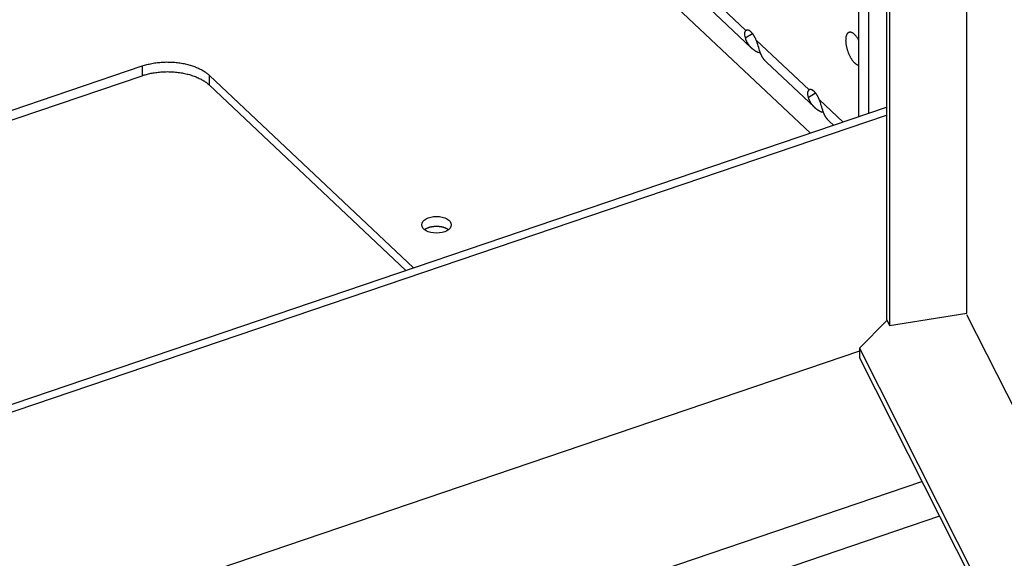
# Model space of a CAD drawing. Units: millimetres. Extents: x -1657 to 977, y -1520 to 441.
# Drawn here: x -1132 to -1019, y -143 to -81 of the extents above; entities that cross this region are included whole.
import ezdxf

# ---------------------------------------------------------------- set-up
doc = ezdxf.new("R2010")
doc.units = ezdxf.units.MM
doc.header["$MEASUREMENT"] = 0
doc.layers.add('DIBUJO', color=3, linetype='Continuous')

msp = doc.modelspace()

# ---------------------------------------------------------------- linework, layer by layer
at = {"layer": 'DIBUJO', "color": 150, "linetype": 'Continuous'}
for p, q in [((-1023.23, -114.53), (-1023.23, 258.61)), ((-1034.48, -91.62), (-1034.48, 244.38)), ((-1035.64, -92.01), (-1035.64, 243.99)), ((-1032.47, -62.53), (-1032.47, -115.23)), ((-1032.09, -63.27), (-1032.09, -115.97)), ((-1032.47, -115.23), (-1032.09, -115.97)), ((-1032.09, -115.97), (-1023.23, -114.53)), ((-938.63, -282.01), (-1023.23, -114.72)), ((-1032.47, -115.41), (-1035.56, -118.56)), ((-1032.38, -115.4), (-1032.47, -115.41)), ((-1035.56, -118.56), (-938.63, -310.24)), ((-1035.56, -118.56), (-1035.56, -119.68)), ((-1035.56, -119.68), (-938.63, -311.35))]:
    msp.add_line(p, q, dxfattribs=at)
at = {"layer": 'DIBUJO', "color": 221, "linetype": 'Continuous'}
for p, q in [((-1077.45, -59.71), (-1041.19, -93.89)), ((-1257.73, -133.66), (-1117.85, -86.18)), ((-1110.13, -87.27), (-1086.72, -109.35))]:
    msp.add_line(p, q, dxfattribs=at)
at = {"layer": 'DIBUJO', "color": 237, "linetype": 'Continuous'}
for p, q in [((-1048.58, -82.1), (-1054.63, -76.39)), ((-1047.97, -84.1), (-1053.47, -78.91)), ((-1048.68, -82.97), (-1047.84, -82.45)), ((-1048.58, -82.1), (-1048.48, -82.07)), ((-1041.34, -88.92), (-1047.4, -83.21)), ((-1040.73, -90.92), (-1046.23, -85.74)), ((-1041.34, -88.92), (-1041.25, -88.89)), ((-1041.45, -89.79), (-1040.61, -89.27)), ((-1037.43, -92.62), (-1040.16, -90.04)), ((-1038.54, -92.99), (-1039, -92.56))]:
    msp.add_line(p, q, dxfattribs=at)
at = {"layer": 'DIBUJO', "color": 30, "linetype": 'Continuous'}
for p, q in [((-1117.85, -86.18), (-1117.85, -87.3)), ((-1257.73, -134.77), (-1117.85, -87.3)), ((-1110.13, -88.39), (-1110.13, -87.27)), ((-1110.13, -88.39), (-1087.59, -109.64))]:
    msp.add_line(p, q, dxfattribs=at)
at = {"layer": 'DIBUJO', "color": 40, "linetype": 'Continuous'}
for p, q in [((-1349.12, -198.41), (-1032.47, -90.93)), ((-1349.12, -199.3), (-1032.47, -91.82)), ((-1035.56, -118.92), (-1347.16, -224.68)), ((-1333.56, -237.44), (-1028.39, -133.86)), ((-1026.37, -137.85), (-1329.9, -240.87))]:
    msp.add_line(p, q, dxfattribs=at)
at = {"layer": 'DIBUJO', "color": 237, "linetype": 'Continuous'}
for points in [[(-1047.4, -83.21), (-1047.43, -83.14, 0.005305), (-1047.46, -83.07, 0.005139), (-1047.49, -83, 0.005165), (-1047.53, -82.93, 0.005482), (-1047.56, -82.87, 0.005735), (-1047.6, -82.8, 0.00598), (-1047.64, -82.73, 0.006249), (-1047.68, -82.67, 0.006599), (-1047.72, -82.6, 0.00697), (-1047.77, -82.54, 0.007401), (-1047.81, -82.49, 0.00788), (-1047.85, -82.43, 0.008428), (-1047.9, -82.38, 0.009064), (-1047.94, -82.33, 0.009783), (-1047.99, -82.29, 0.010591), (-1048.03, -82.25, 0.011438), (-1048.08, -82.21, 0.012586), (-1048.12, -82.18, 0.013971), (-1048.17, -82.15, 0.015036), (-1048.21, -82.12, 0.015502), (-1048.25, -82.1, 0.018416), (-1048.3, -82.09, 0.023613), (-1048.34, -82.08, 0.020617), (-1048.38, -82.07, 0.009341), (-1048.41, -82.06, 0.030219), (-1048.45, -82.06, 0.057176), (-1048.51, -82.08, 0.030954), (-1048.58, -82.1, 0.017101)], [(-1035.64, -83.22), (-1035.71, -83.1, 0.009812), (-1035.78, -82.99, 0.010164), (-1035.86, -82.88, 0.010744), (-1035.93, -82.78, 0.012039), (-1036.01, -82.69, 0.013494), (-1036.09, -82.6, 0.015031), (-1036.17, -82.53, 0.017005), (-1036.25, -82.46, 0.019367), (-1036.33, -82.41, 0.022359), (-1036.41, -82.37, 0.025596), (-1036.48, -82.34, 0.029586), (-1036.55, -82.32, 0.033412), (-1036.62, -82.31, 0.037498), (-1036.68, -82.32, 0.040172), (-1036.74, -82.33, 0.041803), (-1036.8, -82.35, 0.040881), (-1036.85, -82.38, 0.038814), (-1036.89, -82.42, 0.035184), (-1036.93, -82.46, 0.030973), (-1036.97, -82.51, 0.026212), (-1037, -82.56, 0.023867), (-1037.03, -82.62, 0.021274), (-1037.06, -82.69, 0.018472), (-1037.08, -82.77, 0.017517), (-1037.1, -82.85, 0.016041), (-1037.12, -82.95, 0.01476), (-1037.13, -83.05, 0.013443), (-1037.13, -83.16, 0.012576), (-1037.14, -83.28, 0.011626), (-1037.13, -83.4, 0.010959), (-1037.12, -83.54, 0.010265), (-1037.1, -83.67, 0.009793), (-1037.08, -83.82, 0.009328), (-1037.05, -83.96, 0.009019), (-1037.02, -84.11, 0.008718), (-1036.98, -84.26, 0.008496), (-1036.93, -84.41, 0.008407), (-1036.88, -84.56, 0.008431), (-1036.83, -84.7, 0.008289), (-1036.77, -84.84, 0.007934), (-1036.71, -84.97, 0.008595), (-1036.64, -85.1, 0.009965), (-1036.58, -85.22, 0.008462), (-1036.51, -85.33, 0.004362), (-1036.45, -85.42, 0.011271), (-1036.38, -85.53, 0.020637), (-1036.27, -85.66, 0.01252), (-1036.12, -85.82, 0.007657)], [(-1048.68, -82.97), (-1048.65, -83.05, 0.007122), (-1048.62, -83.13, 0.007098), (-1048.59, -83.21, 0.007154), (-1048.55, -83.28, 0.007324), (-1048.52, -83.36, 0.00745), (-1048.48, -83.44, 0.007554), (-1048.44, -83.51, 0.007648), (-1048.39, -83.58, 0.007754), (-1048.35, -83.65, 0.007841), (-1048.3, -83.72, 0.007929), (-1048.25, -83.79, 0.007996), (-1048.19, -83.86, 0.008061), (-1048.14, -83.92, 0.008117), (-1048.08, -83.99, 0.00818), (-1048.02, -84.05, 0.00819), (-1047.96, -84.11, 0.008167), (-1047.9, -84.17, 0.008246), (-1047.83, -84.22, 0.008413), (-1047.76, -84.27, 0.008165), (-1047.69, -84.33, 0.007615), (-1047.62, -84.37, 0.008357), (-1047.55, -84.42, 0.009882), (-1047.47, -84.47, 0.007472), (-1047.4, -84.51, 0.002626), (-1047.33, -84.54, 0.010379), (-1047.24, -84.59, 0.017517), (-1047.1, -84.64, 0.008446), (-1046.91, -84.71, 0.004443)], [(-1046.23, -85.74), (-1046.27, -85.7, -0.004318), (-1046.3, -85.67, -0.004333), (-1046.33, -85.64, -0.004333), (-1046.36, -85.61, -0.004318), (-1046.39, -85.57, -0.004308), (-1046.42, -85.54, -0.004296), (-1046.45, -85.51, -0.004284), (-1046.48, -85.47, -0.004268), (-1046.51, -85.44, -0.004253), (-1046.53, -85.4, -0.004234), (-1046.56, -85.36, -0.004215), (-1046.58, -85.33, -0.004192), (-1046.61, -85.29, -0.004174), (-1046.64, -85.25, -0.004156), (-1046.66, -85.21, -0.004124), (-1046.68, -85.18, -0.004073), (-1046.71, -85.14, -0.004082), (-1046.73, -85.1, -0.004131), (-1046.75, -85.06, -0.003992), (-1046.77, -85.02, -0.003709), (-1046.79, -84.98, -0.004049), (-1046.81, -84.94, -0.004761), (-1046.83, -84.9, -0.003612), (-1046.85, -84.86, -0.001295), (-1046.86, -84.82, -0.00499), (-1046.88, -84.77, -0.008441), (-1046.91, -84.7, -0.004114), (-1046.95, -84.6, -0.002184)], [(-1036.12, -85.82), (-1036.11, -85.83, 0.003286), (-1036.09, -85.85, 0.003276), (-1036.08, -85.86, 0.003339), (-1036.06, -85.87, 0.003491), (-1036.05, -85.89, 0.003619), (-1036.03, -85.9, 0.003743), (-1036.02, -85.91, 0.003869), (-1036, -85.92, 0.004017), (-1035.98, -85.94, 0.004161), (-1035.97, -85.95, 0.004322), (-1035.95, -85.96, 0.00448), (-1035.94, -85.97, 0.004654), (-1035.92, -85.98, 0.004833), (-1035.9, -85.99, 0.005038), (-1035.89, -86, 0.005217), (-1035.87, -86.01, 0.005392), (-1035.85, -86.02, 0.005656), (-1035.84, -86.02, 0.006023), (-1035.82, -86.03, 0.006068), (-1035.81, -86.04, 0.005855), (-1035.79, -86.04, 0.006763), (-1035.77, -86.05, 0.008511), (-1035.76, -86.06, 0.006632), (-1035.74, -86.06, 0.002097), (-1035.72, -86.07, 0.009985), (-1035.71, -86.07, 0.018494), (-1035.68, -86.07, 0.009379), (-1035.64, -86.08, 0.004997)], [(-1040.16, -90.04), (-1040.18, -89.99, 0.003377), (-1040.2, -89.94, 0.003436), (-1040.23, -89.89, 0.003474), (-1040.25, -89.84, 0.003503), (-1040.27, -89.8, 0.003548), (-1040.29, -89.75, 0.003591), (-1040.32, -89.71, 0.003645), (-1040.34, -89.67, 0.003696), (-1040.36, -89.62, 0.003763), (-1040.39, -89.58, 0.003822), (-1040.41, -89.54, 0.0039), (-1040.44, -89.5, 0.00397), (-1040.46, -89.47, 0.004061), (-1040.49, -89.43, 0.004142), (-1040.51, -89.39, 0.004246), (-1040.54, -89.36, 0.004338), (-1040.56, -89.33, 0.004458), (-1040.58, -89.29, 0.004564), (-1040.61, -89.26, 0.004699), (-1040.63, -89.23, 0.004813), (-1040.66, -89.21, 0.004971), (-1040.68, -89.18, 0.005116), (-1040.71, -89.15, 0.005271), (-1040.73, -89.13, 0.005376), (-1040.75, -89.11, 0.005655), (-1040.78, -89.09, 0.005905), (-1040.8, -89.07, 0.006135), (-1040.83, -89.05, 0.006554), (-1040.85, -89.03, 0.006967), (-1040.87, -89.01, 0.007392), (-1040.9, -88.99, 0.007842), (-1040.92, -88.98, 0.008358), (-1040.95, -88.96, 0.008909), (-1040.97, -88.95, 0.009525), (-1041, -88.93, 0.010129), (-1041.02, -88.92, 0.010742), (-1041.05, -88.91, 0.011555), (-1041.07, -88.91, 0.01259), (-1041.1, -88.9, 0.013004), (-1041.12, -88.89, 0.012832), (-1041.14, -88.89, 0.015003), (-1041.17, -88.89, 0.019041), (-1041.19, -88.89, 0.015138), (-1041.21, -88.89, 0.005165), (-1041.23, -88.89, 0.02252), (-1041.26, -88.89, 0.040912), (-1041.3, -88.9, 0.020228), (-1041.34, -88.92, 0.0106)], [(-1041.45, -89.79), (-1041.42, -89.87, 0.007122), (-1041.39, -89.95, 0.007097), (-1041.35, -90.03, 0.007153), (-1041.32, -90.11, 0.007323), (-1041.28, -90.18, 0.007449), (-1041.24, -90.26, 0.007553), (-1041.2, -90.33, 0.007647), (-1041.16, -90.4, 0.007753), (-1041.11, -90.48, 0.00784), (-1041.06, -90.55, 0.007927), (-1041.01, -90.61, 0.007995), (-1040.96, -90.68, 0.00806), (-1040.9, -90.75, 0.008116), (-1040.85, -90.81, 0.008179), (-1040.79, -90.87, 0.008189), (-1040.72, -90.93, 0.008166), (-1040.66, -90.99, 0.008245), (-1040.59, -91.04, 0.008412), (-1040.53, -91.1, 0.008164), (-1040.46, -91.15, 0.007614), (-1040.39, -91.2, 0.008356), (-1040.31, -91.24, 0.009881), (-1040.24, -91.29, 0.007471), (-1040.16, -91.33, 0.002626), (-1040.09, -91.37, 0.010378), (-1040, -91.41, 0.017516), (-1039.86, -91.46, 0.008446), (-1039.67, -91.53, 0.004443)], [(-1039, -92.56), (-1039.03, -92.53, -0.004317), (-1039.06, -92.49, -0.004332), (-1039.09, -92.46, -0.004332), (-1039.12, -92.43, -0.004317), (-1039.16, -92.4, -0.004307), (-1039.18, -92.36, -0.004295), (-1039.21, -92.33, -0.004283), (-1039.24, -92.29, -0.004266), (-1039.27, -92.26, -0.004251), (-1039.3, -92.22, -0.004233), (-1039.32, -92.19, -0.004214), (-1039.35, -92.15, -0.00419), (-1039.38, -92.11, -0.004173), (-1039.4, -92.07, -0.004155), (-1039.42, -92.04, -0.004123), (-1039.45, -92, -0.004072), (-1039.47, -91.96, -0.00408), (-1039.49, -91.92, -0.00413), (-1039.51, -91.88, -0.00399), (-1039.54, -91.84, -0.003708), (-1039.56, -91.8, -0.004048), (-1039.58, -91.76, -0.00476), (-1039.59, -91.72, -0.003611), (-1039.61, -91.68, -0.001295), (-1039.63, -91.64, -0.004988), (-1039.65, -91.6, -0.008438), (-1039.68, -91.52, -0.004112), (-1039.71, -91.43, -0.002184)]]:
    msp.add_lwpolyline(points, format="xyb", dxfattribs=at)
at = {"layer": 'DIBUJO', "color": 221, "linetype": 'Continuous'}
msp.add_lwpolyline([(-1117.85, -86.18), (-1117.59, -86.1, -0.009355), (-1117.32, -86.02, -0.008768), (-1117.04, -85.96, -0.008389), (-1116.75, -85.9, -0.008386), (-1116.46, -85.84, -0.008281), (-1116.15, -85.8, -0.008155), (-1115.84, -85.77, -0.00804), (-1115.53, -85.75, -0.007995), (-1115.21, -85.73, -0.00795), (-1114.9, -85.73, -0.007929), (-1114.58, -85.74, -0.007929), (-1114.27, -85.75, -0.007944), (-1113.95, -85.78, -0.008), (-1113.65, -85.82, -0.008061), (-1113.35, -85.86, -0.008153), (-1113.06, -85.92, -0.008206), (-1112.77, -85.98, -0.008407), (-1112.5, -86.05, -0.008653), (-1112.23, -86.13, -0.00869), (-1111.98, -86.21, -0.008406), (-1111.74, -86.3, -0.009274), (-1111.51, -86.4, -0.010945), (-1111.29, -86.5, -0.009142), (-1111.09, -86.6, -0.004346), (-1110.91, -86.69, -0.012362), (-1110.72, -86.82, -0.02229), (-1110.46, -87.01, -0.012632), (-1110.13, -87.27, -0.007393)], format="xyb", dxfattribs=at)
at = {"layer": 'DIBUJO', "color": 30, "linetype": 'Continuous'}
for points in [[(-1117.85, -87.3), (-1117.62, -87.22, -0.008687), (-1117.38, -87.15, -0.007981), (-1117.12, -87.09, -0.007632), (-1116.86, -87.03, -0.007752), (-1116.59, -86.98, -0.007711), (-1116.31, -86.94, -0.00765), (-1116.02, -86.9, -0.007576), (-1115.72, -86.87, -0.007596), (-1115.43, -86.85, -0.007582), (-1115.12, -86.84, -0.007619), (-1114.82, -86.84, -0.007643), (-1114.51, -86.85, -0.007712), (-1114.2, -86.87, -0.00779), (-1113.9, -86.9, -0.007908), (-1113.59, -86.94, -0.008018), (-1113.29, -86.99, -0.008125), (-1113, -87.04, -0.008359), (-1112.71, -87.11, -0.008684), (-1112.43, -87.18, -0.008735), (-1112.17, -87.26, -0.00848), (-1111.91, -87.35, -0.009466), (-1111.66, -87.45, -0.011378), (-1111.42, -87.55, -0.009429), (-1111.2, -87.66, -0.00424), (-1111, -87.76, -0.013124), (-1110.79, -87.89, -0.024166), (-1110.49, -88.1, -0.0136), (-1110.13, -88.39, -0.007837)], [(-1085.46, -104.97), (-1085.42, -104.93, -0.010225), (-1085.37, -104.9, -0.009948), (-1085.32, -104.87, -0.009493), (-1085.28, -104.84, -0.008996), (-1085.23, -104.82, -0.008574), (-1085.17, -104.79, -0.008178), (-1085.12, -104.77, -0.00782), (-1085.06, -104.74, -0.007474), (-1085.01, -104.72, -0.007174), (-1084.95, -104.7, -0.006874), (-1084.9, -104.68, -0.006622), (-1084.84, -104.67, -0.006364), (-1084.78, -104.65, -0.006153), (-1084.72, -104.64, -0.005929), (-1084.66, -104.63, -0.005753), (-1084.6, -104.61, -0.00556), (-1084.54, -104.6, -0.005412), (-1084.49, -104.6, -0.005244), (-1084.43, -104.59, -0.005121), (-1084.37, -104.58, -0.004974), (-1084.31, -104.58, -0.004871), (-1084.26, -104.57, -0.004748), (-1084.2, -104.57, -0.00466), (-1084.15, -104.57, -0.004503), (-1084.09, -104.57, -0.004542), (-1084.04, -104.57, -0.004581), (-1083.98, -104.57, -0.004544), (-1083.93, -104.57, -0.00471), (-1083.87, -104.58, -0.004828), (-1083.81, -104.58, -0.004934), (-1083.76, -104.59, -0.005023), (-1083.7, -104.59, -0.005172), (-1083.64, -104.6, -0.005302), (-1083.58, -104.61, -0.005478), (-1083.52, -104.62, -0.005607), (-1083.46, -104.64, -0.005759), (-1083.4, -104.65, -0.005992), (-1083.34, -104.67, -0.006354), (-1083.28, -104.68, -0.006367), (-1083.23, -104.7, -0.006143), (-1083.17, -104.72, -0.007079), (-1083.11, -104.74, -0.008907), (-1083.06, -104.77, -0.006985), (-1083, -104.79, -0.002297), (-1082.96, -104.81, -0.010533), (-1082.9, -104.84, -0.019867), (-1082.82, -104.9, -0.010377), (-1082.72, -104.97, -0.005595)]]:
    msp.add_lwpolyline(points, format="xyb", dxfattribs=at)
at = {"layer": 'DIBUJO', "color": 221, "linetype": 'Continuous', "extrusion": (0, 0, -1)}
msp.add_ellipse((-1084.09, -104.41), major_axis=(-1.69, 0), ratio=0.565685, start_param=0, end_param=6.283185, dxfattribs=at)
at = {"layer": 'DIBUJO', "color": 237, "linetype": 'Continuous'}
for points in [[(-1048.58, -82.1), (-1048.75, -82.19), (-1048.82, -82.52), (-1048.68, -82.97)], [(-1046.95, -84.6), (-1047.11, -84.14), (-1047.22, -83.63), (-1047.4, -83.21)], [(-1041.34, -88.92), (-1041.52, -89.01), (-1041.59, -89.34), (-1041.45, -89.79)], [(-1039.71, -91.43), (-1039.87, -90.96), (-1039.99, -90.45), (-1040.16, -90.04)]]:
    msp.add_open_spline(points, degree=3, dxfattribs=at)

doc.saveas('drawing.dxf')
